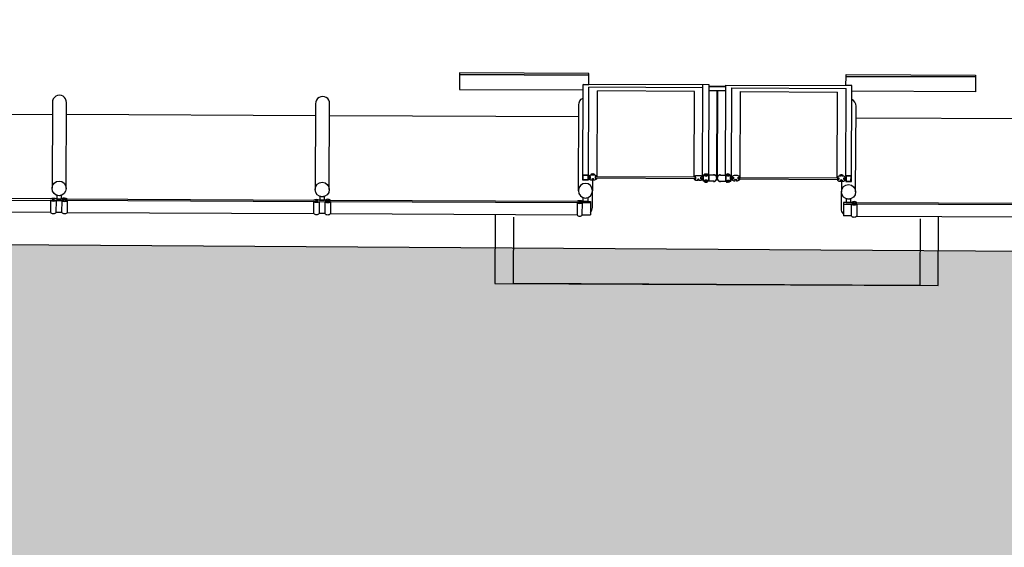
# Model space of a CAD drawing. Units: metres. Extents: x 674703 to 680851, y 7176859 to 7185827.
# Drawn here: x 675098 to 675103, y 7185704 to 7185707 of the extents above; entities that cross this region are included whole.
import ezdxf

# ---------------------------------------------------------------- set-up
doc = ezdxf.new("R2010")
doc.units = ezdxf.units.M
doc.layers.add('Pavimentos', color=3, linetype='Continuous', lineweight=0)
doc.layers.add('PG-MFIO', color=5, linetype='Continuous')

# ---------------------------------------------------------------- blocks, each defined once
blk = doc.blocks.new('est45')
for p, q in [((-5.0022, 0.594), (-5.0019, 1.083)), ((-4.3194, 1.0826), (-5.0019, 1.083)), ((-4.9707, 0.583), (-4.9705, 1.068)), ((-4.3528, 1.0676), (-4.9705, 1.068)), ((-4.3531, 0.5826), (-4.3528, 1.0676)), ((-4.3528, 1.0676), (-4.3528, 1.0826)), ((-4.3197, 0.5936), (-4.3194, 1.0826)), ((-4.3195, 1.0766), (-4.2295, 1.0765)), ((-4.3195, 1.0736), (-4.2295, 1.0735)), ((-4.2297, 0.5936), (-4.2294, 1.0825)), ((-4.2294, 1.0825), (-3.5472, 1.0821)), ((-4.1964, 0.5825), (-4.1961, 1.0675)), ((-4.1961, 1.0675), (-3.5772, 1.0671)), ((-3.5775, 0.5932), (-3.5772, 1.0671)), ((-3.5475, 0.5931), (-3.5472, 1.0821)), ((-4.9247, 0.583), (-4.9245, 1.0479)), ((-4.3988, 1.0476), (-4.9245, 1.0479)), ((-4.3991, 0.5827), (-4.3988, 1.0476)), ((-4.3195, 1.0536), (-4.2295, 1.0535)), ((-4.2762, 0.5858), (-4.276, 1.0536)), ((-4.2732, 0.5858), (-4.273, 1.0536)), ((-4.1504, 0.5825), (-4.1501, 1.0475)), ((-4.1501, 1.0475), (-3.6247, 1.0472)), ((-3.625, 0.5822), (-3.6247, 1.0472)), ((-9.224, 0.9098), (-7.875, 0.909)), ((-6.45, 0.9082), (-7.799, 0.909)), ((-5.025, 0.9073), (-6.374, 0.9081)), ((-2.175, 0.9056), (-3.524, 0.9064)), ((-4.9527, 0.5954), (-4.9517, 0.5984)), ((-4.9427, 0.5954), (-4.9527, 0.5954)), ((-4.9427, 0.5954), (-4.9437, 0.5984)), ((-4.2937, 0.5966), (-4.3497, 0.5951)), ((-4.3497, 0.5936), (-4.3497, 0.5951)), ((-4.2936, 0.5951), (-4.3497, 0.5936)), ((-4.3398, 0.5974), (-4.3388, 0.6004)), ((-4.3298, 0.5976), (-4.3398, 0.5974)), ((-4.3332, 0.5975), (-4.3364, 0.5975)), ((-4.3341, 0.5958), (-4.3354, 0.5962)), ((-4.3341, 0.5954), (-4.3354, 0.5957)), ((-4.3341, 0.595), (-4.3354, 0.5953)), ((-4.3341, 0.5945), (-4.3354, 0.5949)), ((-4.3341, 0.5941), (-4.3354, 0.5945)), ((-4.3341, 0.5937), (-4.3354, 0.594)), ((-4.3341, 0.5933), (-4.3354, 0.5936)), ((-4.3341, 0.5928), (-4.3354, 0.5932)), ((-4.3341, 0.5924), (-4.3354, 0.5927)), ((-4.3341, 0.592), (-4.3354, 0.5923)), ((-4.3341, 0.5915), (-4.3354, 0.5919)), ((-4.3341, 0.5911), (-4.3354, 0.5915)), ((-4.3341, 0.5907), (-4.3354, 0.591)), ((-4.3341, 0.5903), (-4.3354, 0.5906)), ((-4.3341, 0.5898), (-4.3354, 0.5902)), ((-4.3341, 0.5894), (-4.3354, 0.5897)), ((-4.3341, 0.589), (-4.3354, 0.5893)), ((-4.3341, 0.5885), (-4.3354, 0.5889)), ((-4.3342, 0.5881), (-4.3354, 0.5885)), ((-4.3353, 0.5975), (-4.3353, 0.5962)), ((-4.3342, 0.596), (-4.3353, 0.5962)), ((-4.3353, 0.596), (-4.3353, 0.5958)), ((-4.3342, 0.5958), (-4.3353, 0.596)), ((-4.3342, 0.5955), (-4.3353, 0.5958)), ((-4.3353, 0.5956), (-4.3353, 0.5954)), ((-4.3342, 0.5953), (-4.3353, 0.5956)), ((-4.3342, 0.5951), (-4.3353, 0.5954)), ((-4.3353, 0.5952), (-4.3353, 0.595)), ((-4.3342, 0.5949), (-4.3353, 0.5952)), ((-4.3342, 0.5947), (-4.3353, 0.595)), ((-4.3342, 0.5945), (-4.3353, 0.5947)), ((-4.3353, 0.5947), (-4.3353, 0.5945)), ((-4.3342, 0.5943), (-4.3353, 0.5945)), ((-4.3342, 0.594), (-4.3353, 0.5943)), ((-4.3353, 0.5943), (-4.3353, 0.5941)), ((-4.3342, 0.5938), (-4.3353, 0.5941)), ((-4.3342, 0.5936), (-4.3353, 0.5939)), ((-4.3353, 0.5939), (-4.3353, 0.5937)), ((-4.3342, 0.5934), (-4.3353, 0.5937)), ((-4.3342, 0.5932), (-4.3353, 0.5935)), ((-4.3353, 0.5935), (-4.3353, 0.5932)), ((-4.3342, 0.593), (-4.3353, 0.5932)), ((-4.3342, 0.5928), (-4.3353, 0.593)), ((-4.3353, 0.593), (-4.3353, 0.5928)), ((-4.3342, 0.5925), (-4.3353, 0.5928)), ((-4.3342, 0.5923), (-4.3353, 0.5926)), ((-4.3353, 0.5926), (-4.3353, 0.5924)), ((-4.3342, 0.5921), (-4.3353, 0.5924)), ((-4.3342, 0.5919), (-4.3353, 0.5922)), ((-4.3353, 0.5922), (-4.3353, 0.592)), ((-4.3342, 0.5917), (-4.3353, 0.592)), ((-4.3342, 0.5915), (-4.3353, 0.5917)), ((-4.3353, 0.5917), (-4.3353, 0.5915)), ((-4.3342, 0.5913), (-4.3353, 0.5915)), ((-4.3342, 0.591), (-4.3353, 0.5913)), ((-4.3353, 0.5913), (-4.3353, 0.5911)), ((-4.3342, 0.5908), (-4.3353, 0.5911)), ((-4.3342, 0.5906), (-4.3353, 0.5909)), ((-4.3353, 0.5909), (-4.3353, 0.5907)), ((-4.3342, 0.5904), (-4.3353, 0.5907)), ((-4.3342, 0.5902), (-4.3353, 0.5905)), ((-4.3353, 0.5905), (-4.3353, 0.5902)), ((-4.3342, 0.59), (-4.3353, 0.5902)), ((-4.3342, 0.5898), (-4.3353, 0.59)), ((-4.3353, 0.59), (-4.3353, 0.5898)), ((-4.3342, 0.5895), (-4.3353, 0.5898)), ((-4.3342, 0.5893), (-4.3353, 0.5896)), ((-4.3353, 0.5896), (-4.3353, 0.5894)), ((-4.3342, 0.5891), (-4.3353, 0.5894)), ((-4.3342, 0.5889), (-4.3353, 0.5892)), ((-4.3353, 0.5892), (-4.3353, 0.589)), ((-4.3342, 0.5887), (-4.3353, 0.589)), ((-4.3342, 0.5885), (-4.3353, 0.5887)), ((-4.3353, 0.5887), (-4.3353, 0.5885)), ((-4.3343, 0.5883), (-4.3353, 0.5885)), ((-4.3343, 0.5881), (-4.3353, 0.5883)), ((-4.3343, 0.5878), (-4.3353, 0.588)), ((-4.3351, 0.5881), (-4.3352, 0.5883)), ((-4.3344, 0.5879), (-4.3351, 0.5881)), ((-4.3344, 0.5877), (-4.3351, 0.5879)), ((-4.3348, 0.5871), (-4.335, 0.5879)), ((-4.3349, 0.5985), (-4.3349, 0.5982)), ((-4.3346, 0.5982), (-4.3349, 0.5982)), ((-4.3345, 0.5877), (-4.3348, 0.5871)), ((-4.3346, 0.5985), (-4.3346, 0.5982)), ((-4.3344, 0.5881), (-4.3344, 0.5879)), ((-4.3342, 0.5885), (-4.3343, 0.5883)), ((-4.3342, 0.5975), (-4.3342, 0.596)), ((-4.3342, 0.5958), (-4.3342, 0.5955)), ((-4.3342, 0.5953), (-4.3342, 0.5951)), ((-4.3342, 0.5949), (-4.3342, 0.5947)), ((-4.3342, 0.5945), (-4.3342, 0.5943)), ((-4.3342, 0.594), (-4.3342, 0.5938)), ((-4.3342, 0.5936), (-4.3342, 0.5934)), ((-4.3342, 0.5932), (-4.3342, 0.593)), ((-4.3342, 0.5928), (-4.3342, 0.5925)), ((-4.3342, 0.5923), (-4.3342, 0.5921)), ((-4.3342, 0.5919), (-4.3342, 0.5917)), ((-4.3342, 0.5915), (-4.3342, 0.5913)), ((-4.3342, 0.591), (-4.3342, 0.5908)), ((-4.3342, 0.5906), (-4.3342, 0.5904)), ((-4.3342, 0.5902), (-4.3342, 0.59)), ((-4.3342, 0.5898), (-4.3342, 0.5895)), ((-4.3342, 0.5893), (-4.3342, 0.5891)), ((-4.3342, 0.5889), (-4.3342, 0.5887)), ((-4.3298, 0.5976), (-4.3308, 0.6006)), ((-4.2559, 0.5951), (-4.1997, 0.5935)), ((-4.2558, 0.5966), (-4.1997, 0.595)), ((-4.2197, 0.5975), (-4.2186, 0.6005)), ((-4.2197, 0.5975), (-4.2097, 0.5973)), ((-4.2163, 0.5974), (-4.2131, 0.5974)), ((-4.2154, 0.5958), (-4.2141, 0.5961)), ((-4.2154, 0.5953), (-4.2141, 0.5957)), ((-4.2154, 0.5949), (-4.2141, 0.5952)), ((-4.2154, 0.5945), (-4.2141, 0.5948)), ((-4.2154, 0.594), (-4.2141, 0.5944)), ((-4.2154, 0.5936), (-4.2141, 0.594)), ((-4.2154, 0.5932), (-4.2141, 0.5935)), ((-4.2154, 0.5928), (-4.2141, 0.5931)), ((-4.2154, 0.5923), (-4.2141, 0.5927)), ((-4.2154, 0.5919), (-4.2141, 0.5922)), ((-4.2154, 0.5915), (-4.2141, 0.5918)), ((-4.2154, 0.591), (-4.2141, 0.5914)), ((-4.2154, 0.5906), (-4.2141, 0.591)), ((-4.2154, 0.5902), (-4.2141, 0.5905)), ((-4.2154, 0.5898), (-4.2141, 0.5901)), ((-4.2154, 0.5893), (-4.2141, 0.5897)), ((-4.2154, 0.5889), (-4.2141, 0.5892)), ((-4.2154, 0.5885), (-4.2141, 0.5888)), ((-4.2153, 0.5881), (-4.2141, 0.5884)), ((-4.2152, 0.5974), (-4.2152, 0.5959)), ((-4.2152, 0.5959), (-4.2142, 0.5962)), ((-4.2152, 0.5957), (-4.2142, 0.596)), ((-4.2152, 0.5957), (-4.2152, 0.5955)), ((-4.2152, 0.5955), (-4.2142, 0.5957)), ((-4.2152, 0.5953), (-4.2142, 0.5955)), ((-4.2152, 0.595), (-4.2142, 0.5953)), ((-4.2152, 0.5953), (-4.2152, 0.595)), ((-4.2152, 0.5948), (-4.2142, 0.5951)), ((-4.2152, 0.5946), (-4.2142, 0.5949)), ((-4.2152, 0.5948), (-4.2152, 0.5946)), ((-4.2152, 0.5944), (-4.2142, 0.5947)), ((-4.2152, 0.5942), (-4.2142, 0.5945)), ((-4.2152, 0.5944), (-4.2152, 0.5942)), ((-4.2152, 0.594), (-4.2142, 0.5942)), ((-4.2152, 0.5938), (-4.2142, 0.594)), ((-4.2152, 0.594), (-4.2152, 0.5938)), ((-4.2152, 0.5935), (-4.2142, 0.5938)), ((-4.2152, 0.5933), (-4.2142, 0.5936)), ((-4.2152, 0.5935), (-4.2152, 0.5933)), ((-4.2152, 0.5931), (-4.2142, 0.5934)), ((-4.2152, 0.5929), (-4.2142, 0.5932)), ((-4.2152, 0.5931), (-4.2152, 0.5929)), ((-4.2152, 0.5927), (-4.2142, 0.593)), ((-4.2152, 0.5925), (-4.2142, 0.5927)), ((-4.2152, 0.5927), (-4.2152, 0.5925)), ((-4.2152, 0.5923), (-4.2142, 0.5925)), ((-4.2152, 0.592), (-4.2142, 0.5923)), ((-4.2152, 0.5923), (-4.2152, 0.592)), ((-4.2152, 0.5918), (-4.2142, 0.5921)), ((-4.2152, 0.5916), (-4.2142, 0.5919)), ((-4.2152, 0.5918), (-4.2152, 0.5916)), ((-4.2152, 0.5914), (-4.2142, 0.5917)), ((-4.2152, 0.5912), (-4.2142, 0.5915)), ((-4.2152, 0.5914), (-4.2152, 0.5912)), ((-4.2152, 0.591), (-4.2142, 0.5912)), ((-4.2152, 0.5908), (-4.2142, 0.591)), ((-4.2152, 0.591), (-4.2152, 0.5908)), ((-4.2152, 0.5905), (-4.2142, 0.5908)), ((-4.2152, 0.5903), (-4.2142, 0.5906)), ((-4.2152, 0.5905), (-4.2152, 0.5903)), ((-4.2152, 0.5901), (-4.2142, 0.5904)), ((-4.2152, 0.5899), (-4.2142, 0.5902)), ((-4.2152, 0.5901), (-4.2152, 0.5899)), ((-4.2152, 0.5897), (-4.2142, 0.59)), ((-4.2152, 0.5895), (-4.2142, 0.5897)), ((-4.2152, 0.5897), (-4.2152, 0.5895)), ((-4.2152, 0.5893), (-4.2142, 0.5895)), ((-4.2152, 0.589), (-4.2142, 0.5893)), ((-4.2152, 0.5893), (-4.2152, 0.589)), ((-4.2152, 0.5888), (-4.2142, 0.5891)), ((-4.2152, 0.5886), (-4.2142, 0.5889)), ((-4.2152, 0.5888), (-4.2152, 0.5886)), ((-4.2152, 0.5884), (-4.2142, 0.5887)), ((-4.2152, 0.5882), (-4.2142, 0.5885)), ((-4.2152, 0.5884), (-4.2152, 0.5882)), ((-4.2152, 0.588), (-4.2142, 0.5882)), ((-4.2152, 0.5877), (-4.2142, 0.588)), ((-4.2151, 0.588), (-4.215, 0.5878)), ((-4.215, 0.5878), (-4.2144, 0.588)), ((-4.215, 0.5876), (-4.2144, 0.5878)), ((-4.215, 0.5877), (-4.2147, 0.587)), ((-4.2149, 0.5984), (-4.2149, 0.5981)), ((-4.2149, 0.5981), (-4.2145, 0.5981)), ((-4.2147, 0.587), (-4.2144, 0.5878)), ((-4.2145, 0.5984), (-4.2145, 0.5981)), ((-4.2144, 0.588), (-4.2143, 0.5882)), ((-4.2142, 0.5974), (-4.2142, 0.5962)), ((-4.2142, 0.596), (-4.2142, 0.5957)), ((-4.2142, 0.5955), (-4.2142, 0.5953)), ((-4.2142, 0.5951), (-4.2142, 0.5949)), ((-4.2142, 0.5947), (-4.2142, 0.5945)), ((-4.2142, 0.5942), (-4.2142, 0.594)), ((-4.2142, 0.5938), (-4.2142, 0.5936)), ((-4.2142, 0.5934), (-4.2142, 0.5932)), ((-4.2142, 0.593), (-4.2142, 0.5927)), ((-4.2142, 0.5925), (-4.2142, 0.5923)), ((-4.2142, 0.5921), (-4.2142, 0.5919)), ((-4.2142, 0.5917), (-4.2142, 0.5915)), ((-4.2142, 0.5912), (-4.2142, 0.591)), ((-4.2142, 0.5908), (-4.2142, 0.5906)), ((-4.2142, 0.5904), (-4.2142, 0.5902)), ((-4.2142, 0.59), (-4.2142, 0.5897)), ((-4.2142, 0.5895), (-4.2142, 0.5893)), ((-4.2142, 0.5891), (-4.2142, 0.5889)), ((-4.2142, 0.5887), (-4.2142, 0.5885)), ((-4.2097, 0.5973), (-4.2107, 0.6003)), ((-4.1997, 0.5935), (-4.1997, 0.595)), ((-3.607, 0.5946), (-3.606, 0.5976)), ((-3.607, 0.5946), (-3.597, 0.5946)), ((-3.597, 0.5946), (-3.598, 0.5976)), ((-4.9618, 0.575), (-4.9723, 0.575)), ((-4.9617, 0.583), (-4.9722, 0.583)), ((-4.9618, 0.575), (-4.9617, 0.583)), ((-4.9338, 0.575), (-4.9337, 0.583)), ((-4.3901, 0.5747), (-4.9338, 0.575)), ((-4.3901, 0.5827), (-4.9337, 0.583)), ((-4.3901, 0.5747), (-4.3901, 0.5827)), ((-4.3497, 0.5826), (-4.3621, 0.5826)), ((-4.3621, 0.5746), (-4.3621, 0.5826)), ((-4.3498, 0.5746), (-4.3621, 0.5746)), ((-4.3498, 0.5636), (-4.3498, 0.5621)), ((-4.2928, 0.5621), (-4.3498, 0.5636)), ((-4.2928, 0.5606), (-4.3498, 0.5621)), ((-4.3398, 0.5599), (-4.3389, 0.5569)), ((-4.3298, 0.5597), (-4.3398, 0.5599)), ((-4.3332, 0.5598), (-4.3364, 0.5598)), ((-4.3342, 0.5691), (-4.3354, 0.5688)), ((-4.3341, 0.5687), (-4.3354, 0.5684)), ((-4.3341, 0.5683), (-4.3354, 0.5679)), ((-4.3341, 0.5678), (-4.3354, 0.5675)), ((-4.3341, 0.5674), (-4.3354, 0.5671)), ((-4.3341, 0.567), (-4.3354, 0.5666)), ((-4.3341, 0.5666), (-4.3354, 0.5662)), ((-4.3341, 0.5661), (-4.3354, 0.5658)), ((-4.3341, 0.5657), (-4.3354, 0.5654)), ((-4.3341, 0.5653), (-4.3354, 0.5649)), ((-4.3341, 0.5648), (-4.3354, 0.5645)), ((-4.3341, 0.5644), (-4.3354, 0.5641)), ((-4.3341, 0.564), (-4.3354, 0.5636)), ((-4.3341, 0.5636), (-4.3354, 0.5632)), ((-4.3341, 0.5631), (-4.3354, 0.5628)), ((-4.3341, 0.5627), (-4.3354, 0.5624)), ((-4.3341, 0.5623), (-4.3354, 0.5619)), ((-4.3341, 0.5618), (-4.3354, 0.5615)), ((-4.3341, 0.5614), (-4.3354, 0.5611)), ((-4.3343, 0.5695), (-4.3353, 0.5692)), ((-4.3343, 0.5692), (-4.3353, 0.5689)), ((-4.3343, 0.569), (-4.3353, 0.5687)), ((-4.3343, 0.5688), (-4.3353, 0.5685)), ((-4.3353, 0.5685), (-4.3353, 0.5687)), ((-4.3343, 0.5686), (-4.3353, 0.5683)), ((-4.3353, 0.5681), (-4.3353, 0.5683)), ((-4.3343, 0.5683), (-4.3353, 0.5681)), ((-4.3343, 0.5681), (-4.3353, 0.5679)), ((-4.3353, 0.5676), (-4.3353, 0.5679)), ((-4.3343, 0.5679), (-4.3353, 0.5676)), ((-4.3343, 0.5677), (-4.3353, 0.5674)), ((-4.3343, 0.5675), (-4.3353, 0.5672)), ((-4.3353, 0.5672), (-4.3353, 0.5674)), ((-4.3343, 0.5673), (-4.3353, 0.567)), ((-4.3343, 0.5671), (-4.3353, 0.5668)), ((-4.3353, 0.5668), (-4.3353, 0.567)), ((-4.3343, 0.5668), (-4.3353, 0.5666)), ((-4.3353, 0.5664), (-4.3353, 0.5666)), ((-4.3343, 0.5666), (-4.3353, 0.5664)), ((-4.3343, 0.5664), (-4.3353, 0.5661)), ((-4.3343, 0.5662), (-4.3353, 0.5659)), ((-4.3353, 0.5659), (-4.3353, 0.5661)), ((-4.3343, 0.566), (-4.3353, 0.5657)), ((-4.3343, 0.5658), (-4.3353, 0.5655)), ((-4.3353, 0.5655), (-4.3353, 0.5657)), ((-4.3343, 0.5656), (-4.3353, 0.5653)), ((-4.3353, 0.5651), (-4.3353, 0.5653)), ((-4.3343, 0.5653), (-4.3353, 0.5651)), ((-4.3343, 0.5651), (-4.3353, 0.5649)), ((-4.3353, 0.5646), (-4.3353, 0.5649)), ((-4.3343, 0.5649), (-4.3353, 0.5646)), ((-4.3343, 0.5647), (-4.3353, 0.5644)), ((-4.3343, 0.5645), (-4.3353, 0.5642)), ((-4.3353, 0.5642), (-4.3353, 0.5644)), ((-4.3343, 0.5643), (-4.3353, 0.564)), ((-4.3343, 0.5641), (-4.3353, 0.5638)), ((-4.3353, 0.5638), (-4.3353, 0.564)), ((-4.3343, 0.5638), (-4.3353, 0.5636)), ((-4.3353, 0.5634), (-4.3353, 0.5636)), ((-4.3343, 0.5636), (-4.3353, 0.5634)), ((-4.3343, 0.5634), (-4.3353, 0.5631)), ((-4.3343, 0.5632), (-4.3353, 0.5629)), ((-4.3353, 0.5629), (-4.3353, 0.5631)), ((-4.3343, 0.563), (-4.3353, 0.5627)), ((-4.3343, 0.5628), (-4.3353, 0.5625)), ((-4.3353, 0.5625), (-4.3353, 0.5627)), ((-4.3343, 0.5626), (-4.3353, 0.5623)), ((-4.3343, 0.5623), (-4.3353, 0.5621)), ((-4.3353, 0.5621), (-4.3353, 0.5623)), ((-4.3343, 0.5621), (-4.3353, 0.5619)), ((-4.3343, 0.5619), (-4.3353, 0.5616)), ((-4.3353, 0.5616), (-4.3353, 0.5619)), ((-4.3343, 0.5617), (-4.3353, 0.5614)), ((-4.3343, 0.5615), (-4.3353, 0.5612)), ((-4.3353, 0.5612), (-4.3353, 0.5614)), ((-4.3343, 0.5613), (-4.3353, 0.561)), ((-4.3353, 0.5598), (-4.3353, 0.561)), ((-4.3351, 0.5691), (-4.3352, 0.569)), ((-4.3348, 0.5702), (-4.3351, 0.5694)), ((-4.3345, 0.5695), (-4.3351, 0.5694)), ((-4.3345, 0.5693), (-4.3351, 0.5691)), ((-4.335, 0.5588), (-4.335, 0.5591)), ((-4.3346, 0.5591), (-4.335, 0.5591)), ((-4.3345, 0.5695), (-4.3348, 0.5702)), ((-4.3346, 0.5588), (-4.3346, 0.5591)), ((-4.3344, 0.5692), (-4.3345, 0.5693)), ((-4.3343, 0.5688), (-4.3343, 0.569)), ((-4.3343, 0.5683), (-4.3343, 0.5686)), ((-4.3343, 0.5679), (-4.3343, 0.5681)), ((-4.3343, 0.5675), (-4.3343, 0.5677)), ((-4.3343, 0.5671), (-4.3343, 0.5673)), ((-4.3343, 0.5666), (-4.3343, 0.5668)), ((-4.3343, 0.5662), (-4.3343, 0.5664)), ((-4.3343, 0.5658), (-4.3343, 0.566)), ((-4.3343, 0.5653), (-4.3343, 0.5656)), ((-4.3343, 0.5649), (-4.3343, 0.5651)), ((-4.3343, 0.5645), (-4.3343, 0.5647)), ((-4.3343, 0.5641), (-4.3343, 0.5643)), ((-4.3343, 0.5636), (-4.3343, 0.5638)), ((-4.3343, 0.5632), (-4.3343, 0.5634)), ((-4.3343, 0.5628), (-4.3343, 0.563)), ((-4.3343, 0.5623), (-4.3343, 0.5626)), ((-4.3343, 0.5619), (-4.3343, 0.5621)), ((-4.3343, 0.5615), (-4.3343, 0.5617)), ((-4.3343, 0.5598), (-4.3343, 0.5613)), ((-4.3298, 0.5597), (-4.3309, 0.5567)), ((-4.2568, 0.5621), (-4.1998, 0.5635)), ((-4.2567, 0.5606), (-4.1998, 0.562)), ((-4.2197, 0.5596), (-4.2097, 0.5598)), ((-4.2197, 0.5596), (-4.2187, 0.5566)), ((-4.2163, 0.5597), (-4.2131, 0.5597)), ((-4.2154, 0.5686), (-4.2141, 0.5683)), ((-4.2154, 0.5682), (-4.2141, 0.5679)), ((-4.2154, 0.5678), (-4.2141, 0.5674)), ((-4.2154, 0.5673), (-4.2141, 0.567)), ((-4.2154, 0.5669), (-4.2141, 0.5666)), ((-4.2154, 0.5665), (-4.2141, 0.5661)), ((-4.2154, 0.5661), (-4.2141, 0.5657)), ((-4.2154, 0.5656), (-4.2141, 0.5653)), ((-4.2154, 0.5652), (-4.2141, 0.5649)), ((-4.2154, 0.5648), (-4.2141, 0.5644)), ((-4.2154, 0.5643), (-4.2141, 0.564)), ((-4.2154, 0.5639), (-4.2141, 0.5636)), ((-4.2154, 0.5635), (-4.2141, 0.5631)), ((-4.2154, 0.5631), (-4.2141, 0.5627)), ((-4.2154, 0.5626), (-4.2141, 0.5623)), ((-4.2154, 0.5622), (-4.2141, 0.5619)), ((-4.2154, 0.5618), (-4.2141, 0.5614)), ((-4.2154, 0.5613), (-4.2141, 0.561)), ((-4.2153, 0.569), (-4.2141, 0.5687)), ((-4.2153, 0.5687), (-4.2152, 0.5689)), ((-4.2153, 0.5687), (-4.2142, 0.5684)), ((-4.2153, 0.5685), (-4.2142, 0.5682)), ((-4.2153, 0.5683), (-4.2153, 0.5685)), ((-4.2153, 0.5683), (-4.2142, 0.568)), ((-4.2153, 0.5681), (-4.2142, 0.5678)), ((-4.2153, 0.5678), (-4.2153, 0.5681)), ((-4.2153, 0.5678), (-4.2142, 0.5676)), ((-4.2153, 0.5676), (-4.2142, 0.5674)), ((-4.2153, 0.5674), (-4.2153, 0.5676)), ((-4.2153, 0.5674), (-4.2142, 0.5671)), ((-4.2153, 0.5672), (-4.2142, 0.5669)), ((-4.2153, 0.567), (-4.2153, 0.5672)), ((-4.2153, 0.567), (-4.2142, 0.5667)), ((-4.2153, 0.5668), (-4.2142, 0.5665)), ((-4.2153, 0.5666), (-4.2153, 0.5668)), ((-4.2153, 0.5666), (-4.2142, 0.5663)), ((-4.2153, 0.5663), (-4.2142, 0.5661)), ((-4.2153, 0.5661), (-4.2153, 0.5663)), ((-4.2153, 0.5661), (-4.2142, 0.5659)), ((-4.2153, 0.5659), (-4.2142, 0.5656)), ((-4.2153, 0.5657), (-4.2153, 0.5659)), ((-4.2153, 0.5657), (-4.2142, 0.5654)), ((-4.2153, 0.5655), (-4.2142, 0.5652)), ((-4.2153, 0.5653), (-4.2153, 0.5655)), ((-4.2153, 0.5653), (-4.2142, 0.565)), ((-4.2153, 0.5651), (-4.2142, 0.5648)), ((-4.2153, 0.5648), (-4.2153, 0.5651)), ((-4.2153, 0.5648), (-4.2142, 0.5646)), ((-4.2153, 0.5646), (-4.2142, 0.5644)), ((-4.2153, 0.5644), (-4.2153, 0.5646)), ((-4.2153, 0.5644), (-4.2142, 0.5641)), ((-4.2153, 0.5642), (-4.2142, 0.5639)), ((-4.2153, 0.564), (-4.2153, 0.5642)), ((-4.2153, 0.564), (-4.2142, 0.5637)), ((-4.2153, 0.5638), (-4.2142, 0.5635)), ((-4.2153, 0.5636), (-4.2153, 0.5638)), ((-4.2153, 0.5636), (-4.2142, 0.5633)), ((-4.2153, 0.5633), (-4.2142, 0.5631)), ((-4.2153, 0.5631), (-4.2153, 0.5633)), ((-4.2153, 0.5631), (-4.2142, 0.5629)), ((-4.2153, 0.5629), (-4.2142, 0.5626)), ((-4.2153, 0.5627), (-4.2153, 0.5629)), ((-4.2153, 0.5627), (-4.2142, 0.5624)), ((-4.2153, 0.5625), (-4.2142, 0.5622)), ((-4.2153, 0.5623), (-4.2153, 0.5625)), ((-4.2153, 0.5623), (-4.2142, 0.562)), ((-4.2153, 0.5621), (-4.2142, 0.5618)), ((-4.2153, 0.5618), (-4.2153, 0.5621)), ((-4.2153, 0.5618), (-4.2142, 0.5616)), ((-4.2153, 0.5616), (-4.2142, 0.5614)), ((-4.2153, 0.5614), (-4.2153, 0.5616)), ((-4.2153, 0.5614), (-4.2142, 0.5611)), ((-4.2153, 0.5612), (-4.2142, 0.5609)), ((-4.2153, 0.5597), (-4.2153, 0.5612)), ((-4.2152, 0.5694), (-4.2142, 0.5691)), ((-4.2152, 0.5691), (-4.2142, 0.5689)), ((-4.2152, 0.5689), (-4.2142, 0.5686)), ((-4.2151, 0.5695), (-4.2144, 0.5693)), ((-4.2151, 0.5693), (-4.2144, 0.5691)), ((-4.2151, 0.5691), (-4.2151, 0.5693)), ((-4.215, 0.5694), (-4.2148, 0.5701)), ((-4.2149, 0.5587), (-4.2149, 0.559)), ((-4.2149, 0.559), (-4.2146, 0.559)), ((-4.2148, 0.5701), (-4.2145, 0.5693)), ((-4.2146, 0.5587), (-4.2146, 0.559)), ((-4.2144, 0.5691), (-4.2143, 0.5689)), ((-4.2142, 0.5684), (-4.2142, 0.5686)), ((-4.2142, 0.568), (-4.2142, 0.5682)), ((-4.2142, 0.5676), (-4.2142, 0.5678)), ((-4.2142, 0.5671), (-4.2142, 0.5674)), ((-4.2142, 0.5667), (-4.2142, 0.5669)), ((-4.2142, 0.5663), (-4.2142, 0.5665)), ((-4.2142, 0.5659), (-4.2142, 0.5661)), ((-4.2142, 0.5654), (-4.2142, 0.5656)), ((-4.2142, 0.565), (-4.2142, 0.5652)), ((-4.2142, 0.5646), (-4.2142, 0.5648)), ((-4.2142, 0.5641), (-4.2142, 0.5644)), ((-4.2142, 0.5637), (-4.2142, 0.5639)), ((-4.2142, 0.5633), (-4.2142, 0.5635)), ((-4.2142, 0.5629), (-4.2142, 0.5631)), ((-4.2142, 0.5624), (-4.2142, 0.5626)), ((-4.2142, 0.562), (-4.2142, 0.5622)), ((-4.2142, 0.5616), (-4.2142, 0.5618)), ((-4.2142, 0.5611), (-4.2142, 0.5614)), ((-4.2142, 0.5597), (-4.2142, 0.5609)), ((-4.2097, 0.5598), (-4.2107, 0.5568)), ((-4.1998, 0.5745), (-4.1874, 0.5745)), ((-4.1998, 0.5635), (-4.1998, 0.562)), ((-4.1997, 0.5825), (-4.1874, 0.5825)), ((-4.1874, 0.5745), (-4.1874, 0.5825)), ((-4.1594, 0.5745), (-4.1594, 0.5825)), ((-4.1594, 0.5825), (-3.616, 0.5822)), ((-4.1594, 0.5745), (-3.616, 0.5742)), ((-3.616, 0.5742), (-3.616, 0.5822)), ((-3.588, 0.5742), (-3.588, 0.5822)), ((-3.588, 0.5822), (-3.5775, 0.5822)), ((-3.588, 0.5742), (-3.5775, 0.5742)), ((-5.0211, 0.4419), (-5.0211, 0.4502)), ((-4.9597, 0.4419), (-4.9598, 0.3773)), ((-3.5897, 0.4411), (-3.5898, 0.3765)), ((-3.5284, 0.441), (-3.5284, 0.4493)), ((-7.8818, 0.379), (-9.2175, 0.3798)), ((-7.8211, 0.379), (-7.8535, 0.379)), ((-7.7927, 0.379), (-6.4571, 0.3782)), ((-6.3961, 0.3781), (-6.4285, 0.3782)), ((-6.3677, 0.3781), (-5.0321, 0.3773)), ((-5.0035, 0.3773), (-4.9598, 0.3773)), ((-3.5461, 0.3764), (-3.5898, 0.3765)), ((-3.5177, 0.3764), (-2.1821, 0.3756))]:
    blk.add_line(p, q)
for points in [[(-5.672, 1.0534), (-5.002, 1.053), (-5.0019, 1.083), (-4.9704, 1.083), (-4.9704, 1.133), (-5.6719, 1.1334)], [(-5.6719, 1.1334), (-4.9704, 1.133), (-4.9704, 1.143), (-5.6719, 1.1434)], [(-2.8772, 1.1317), (-3.5787, 1.1321), (-3.5787, 1.1421), (-2.8772, 1.1417)], [(-2.8772, 1.0517), (-3.5472, 1.0521), (-3.5472, 1.0821), (-3.5787, 1.0821), (-3.5787, 1.1321), (-2.8772, 1.1317)], [(-5.0023, 0.564), (-5.0022, 0.594), (-4.9722, 0.594), (-4.9723, 0.564)], [(-5.0003, 0.566), (-5.0002, 0.592), (-4.9742, 0.592), (-4.9743, 0.566)], [(-4.9452, 0.5991), (-4.9442, 0.5961), (-4.9512, 0.5961), (-4.9502, 0.5991)], [(-4.3498, 0.5636), (-4.3497, 0.5936), (-4.3197, 0.5936), (-4.3198, 0.5636)], [(-4.3478, 0.5656), (-4.3477, 0.5916), (-4.3217, 0.5916), (-4.3218, 0.5656)], [(-4.3323, 0.6012), (-4.3315, 0.5989), (-4.3381, 0.5987), (-4.3373, 0.6011)], [(-4.1998, 0.5635), (-4.1997, 0.5935), (-4.2297, 0.5936), (-4.2298, 0.5636)], [(-4.2018, 0.5655), (-4.2017, 0.5915), (-4.2277, 0.5916), (-4.2278, 0.5656)], [(-4.2171, 0.6011), (-4.218, 0.5988), (-4.2114, 0.5987), (-4.2121, 0.601)], [(-3.6045, 0.5982), (-3.6055, 0.5952), (-3.5985, 0.5952), (-3.5995, 0.5982)], [(-3.5475, 0.5631), (-3.5475, 0.5931), (-3.5775, 0.5932), (-3.5775, 0.5632)], [(-3.5495, 0.5651), (-3.5495, 0.5911), (-3.5755, 0.5912), (-3.5755, 0.5652)], [(-4.3324, 0.556), (-4.3316, 0.5583), (-4.3381, 0.5585), (-4.3374, 0.5562)], [(-4.2172, 0.556), (-4.218, 0.5583), (-4.2114, 0.5584), (-4.2122, 0.5561)], [(-7.8097, 0.4516), (-7.8647, 0.4517), (-7.8647, 0.4437), (-7.8097, 0.4436)], [(-6.3847, 0.4508), (-6.4397, 0.4508), (-6.4397, 0.4428), (-6.3847, 0.4428)], [(-5.0147, 0.4499), (-4.9597, 0.4499), (-4.9597, 0.4419), (-5.0147, 0.4419)], [(-3.5347, 0.4491), (-3.5897, 0.4491), (-3.5897, 0.4411), (-3.5347, 0.4411)]]:
    blk.add_lwpolyline(points, close=True)
for points in [[(-7.7992, 0.5094), (-7.7989, 0.9735, 1.048553), (-7.8749, 0.9735), (-7.8752, 0.5095)], [(-6.3742, 0.5086), (-6.3739, 0.9726, 1.048553), (-6.4499, 0.9727), (-6.4502, 0.5086)], [(-5.0252, 0.5077), (-5.0249, 0.9718, -0.312085), (-5.002, 1.0085, -0.312085)], [(-3.5242, 0.5068), (-3.5239, 0.9709, 0.312085), (-3.5468, 1.0076, 0.312085)], [(-4.9598, 0.389, 0.205377), (-4.9492, 0.4171), (-4.9492, 0.5077)], [(-3.5898, 0.3882, -0.205377), (-3.6002, 0.4163), (-3.6002, 0.5069)], [(-7.8534, 0.4432), (-7.8535, 0.379, -0.534943), (-7.8821, 0.379), (-7.882, 0.4432)], [(-7.7924, 0.4431), (-7.7925, 0.379, -0.534943), (-7.8211, 0.379), (-7.821, 0.4431)], [(-6.4284, 0.4423), (-6.4285, 0.3782, -0.534943), (-6.4571, 0.3782), (-6.457, 0.4423)], [(-6.3674, 0.4423), (-6.3675, 0.3781, -0.534943), (-6.3961, 0.3781), (-6.396, 0.4423)], [(-5.032, 0.4415), (-5.0321, 0.3773, 0.534943), (-5.0035, 0.3773), (-5.0034, 0.4414)], [(-3.5174, 0.4405), (-3.5175, 0.3764, -0.534943), (-3.5461, 0.3764), (-3.546, 0.4406)]]:
    blk.add_lwpolyline(points, format="xyb")
for points in [[(-4.9707, 0.584, -0.259842), (-4.9573, 0.593, -0.063433), (-4.9382, 0.5929, -0.259842), (-4.9247, 0.584), (-4.9347, 0.584), (-4.9348, 0.574), (-4.9248, 0.574, -0.259842), (-4.9382, 0.565, -0.035783), (-4.9433, 0.5647), (-4.9447, 0.5652), (-4.9448, 0.5661), (-4.9446, 0.5669), (-4.9439, 0.568), (-4.9429, 0.5696, 0.510208), (-4.9437, 0.5714), (-4.9462, 0.5724), (-4.9478, 0.5747), (-4.9493, 0.5724), (-4.9518, 0.5714, 0.510208), (-4.9526, 0.5696), (-4.9516, 0.568), (-4.9509, 0.5669), (-4.9507, 0.5661), (-4.9508, 0.5652), (-4.9522, 0.5647, -0.040392), (-4.9573, 0.565, -0.259842), (-4.9708, 0.574), (-4.9608, 0.574), (-4.9607, 0.584)], [(-4.3991, 0.5837, -0.259842), (-4.3856, 0.5926, -0.063433), (-4.3665, 0.5926, -0.259842), (-4.3531, 0.5836), (-4.3631, 0.5836), (-4.3631, 0.5736), (-4.3531, 0.5736, -0.259842), (-4.3666, 0.5647, -0.035783), (-4.3717, 0.5644), (-4.3731, 0.5648), (-4.3732, 0.5657), (-4.3729, 0.5665), (-4.3722, 0.5677), (-4.3712, 0.5693, 0.510208), (-4.3721, 0.5711), (-4.3746, 0.5721), (-4.3761, 0.5744), (-4.3776, 0.5721), (-4.3801, 0.5711, 0.510208), (-4.381, 0.5693), (-4.38, 0.5677), (-4.3793, 0.5665), (-4.379, 0.5657), (-4.3792, 0.5649), (-4.3805, 0.5644, -0.040392), (-4.3857, 0.5647, -0.259842), (-4.3991, 0.5737), (-4.3891, 0.5737), (-4.3891, 0.5837)], [(-4.1504, 0.5835, 0.259842), (-4.1638, 0.5925, 0.063433), (-4.1829, 0.5925, 0.259842), (-4.1964, 0.5835), (-4.1864, 0.5835), (-4.1864, 0.5735), (-4.1964, 0.5735, 0.259842), (-4.183, 0.5646, 0.035783), (-4.1778, 0.5642), (-4.1765, 0.5647), (-4.1763, 0.5656), (-4.1766, 0.5664), (-4.1773, 0.5675), (-4.1783, 0.5692, -0.510208), (-4.1774, 0.571), (-4.1749, 0.5719), (-4.1734, 0.5743), (-4.1719, 0.5719), (-4.1694, 0.571, -0.510208), (-4.1685, 0.5691), (-4.1695, 0.5675), (-4.1702, 0.5664), (-4.1705, 0.5656), (-4.1703, 0.5647), (-4.169, 0.5642, 0.040392), (-4.1639, 0.5646, 0.259842), (-4.1504, 0.5735), (-4.1604, 0.5735), (-4.1604, 0.5835)], [(-3.579, 0.5832, 0.259842), (-3.5924, 0.5921, 0.063433), (-3.6115, 0.5921, 0.259842), (-3.625, 0.5832), (-3.615, 0.5832), (-3.615, 0.5732), (-3.625, 0.5732, 0.259842), (-3.6116, 0.5642, 0.035783), (-3.6064, 0.5639), (-3.6051, 0.5644), (-3.6049, 0.5652), (-3.6052, 0.5661), (-3.6059, 0.5672), (-3.6069, 0.5688, -0.510208), (-3.606, 0.5706), (-3.6035, 0.5716), (-3.602, 0.5739), (-3.6005, 0.5716), (-3.598, 0.5706, -0.510208), (-3.5971, 0.5688), (-3.5981, 0.5672), (-3.5988, 0.5661), (-3.5991, 0.5652), (-3.599, 0.5644), (-3.5976, 0.5639, 0.040392), (-3.5925, 0.5642, 0.259842), (-3.579, 0.5732), (-3.589, 0.5732), (-3.589, 0.5832)], [(-7.8652, 0.4432), (-7.8534, 0.4432, -0.314486), (-7.882, 0.4432), (-7.8702, 0.4432), (-7.8702, 0.4522), (-7.882, 0.4522, -0.314485), (-7.8534, 0.4522), (-7.8652, 0.4522)], [(-7.8497, 0.4517), (-7.8247, 0.4516), (-7.8247, 0.4718, -0.169181), (-7.8497, 0.4718)], [(-7.8092, 0.4431), (-7.821, 0.4431, 0.314486), (-7.7924, 0.4431), (-7.8042, 0.4431), (-7.8042, 0.4521), (-7.7924, 0.4521, 0.314485), (-7.821, 0.4521), (-7.8092, 0.4521)], [(-6.4402, 0.4423), (-6.4284, 0.4423, -0.314486), (-6.457, 0.4423), (-6.4452, 0.4423), (-6.4452, 0.4513), (-6.457, 0.4513, -0.314485), (-6.4284, 0.4513), (-6.4402, 0.4513)], [(-6.4247, 0.4508), (-6.3997, 0.4508), (-6.3997, 0.4709, -0.169181), (-6.4247, 0.471)], [(-6.3842, 0.4423), (-6.396, 0.4423, 0.314486), (-6.3674, 0.4423), (-6.3792, 0.4423), (-6.3792, 0.4513), (-6.3674, 0.4513, 0.314485), (-6.396, 0.4513), (-6.3842, 0.4513)], [(-5.0152, 0.4414), (-5.0034, 0.4414, -0.314486), (-5.032, 0.4415), (-5.0202, 0.4414), (-5.0202, 0.4504), (-5.032, 0.4505, -0.314485), (-5.0034, 0.4504), (-5.0152, 0.4504)], [(-4.9747, 0.4499), (-4.9997, 0.4499), (-4.9997, 0.4701, 0.169181), (-4.9747, 0.4701)], [(-3.5747, 0.4491), (-3.5497, 0.4491), (-3.5497, 0.4692, -0.169181), (-3.5747, 0.4692)], [(-3.5342, 0.4406), (-3.546, 0.4406, 0.314486), (-3.5174, 0.4405), (-3.5292, 0.4406), (-3.5292, 0.4496), (-3.5174, 0.4495, 0.314485), (-3.546, 0.4496), (-3.5342, 0.4496)]]:
    blk.add_lwpolyline(points, format="xyb", close=True)
for points in [[(-4.3353, 0.5962), (-4.3354, 0.5962), (-4.3353, 0.596)], [(-4.3353, 0.5958), (-4.3354, 0.5957), (-4.3353, 0.5956)], [(-4.3353, 0.5954), (-4.3354, 0.5953), (-4.3353, 0.5952)], [(-4.3353, 0.595), (-4.3354, 0.5949), (-4.3353, 0.5947)], [(-4.3353, 0.5945), (-4.3354, 0.5945), (-4.3353, 0.5943)], [(-4.3353, 0.5941), (-4.3354, 0.594), (-4.3353, 0.5939)], [(-4.3353, 0.5937), (-4.3354, 0.5936), (-4.3353, 0.5935)], [(-4.3353, 0.5932), (-4.3354, 0.5932), (-4.3353, 0.593)], [(-4.3353, 0.5928), (-4.3354, 0.5927), (-4.3353, 0.5926)], [(-4.3353, 0.5924), (-4.3354, 0.5923), (-4.3353, 0.5922)], [(-4.3353, 0.592), (-4.3354, 0.5919), (-4.3353, 0.5917)], [(-4.3353, 0.5915), (-4.3354, 0.5915), (-4.3353, 0.5913)], [(-4.3353, 0.5911), (-4.3354, 0.591), (-4.3353, 0.5909)], [(-4.3353, 0.5907), (-4.3354, 0.5906), (-4.3353, 0.5905)], [(-4.3353, 0.5902), (-4.3354, 0.5902), (-4.3353, 0.59)], [(-4.3353, 0.5898), (-4.3354, 0.5897), (-4.3353, 0.5896)], [(-4.3353, 0.5894), (-4.3354, 0.5893), (-4.3353, 0.5892)], [(-4.3353, 0.589), (-4.3354, 0.5889), (-4.3353, 0.5887)], [(-4.3353, 0.5885), (-4.3354, 0.5885), (-4.3353, 0.5883)], [(-4.3351, 0.5881), (-4.3353, 0.588), (-4.3351, 0.5879)], [(-4.3344, 0.5879), (-4.3343, 0.5878), (-4.3344, 0.5877)], [(-4.3343, 0.5883), (-4.3342, 0.5881), (-4.3343, 0.5881)], [(-4.3342, 0.596), (-4.3341, 0.5958), (-4.3342, 0.5958)], [(-4.3342, 0.5955), (-4.3341, 0.5954), (-4.3342, 0.5953)], [(-4.3342, 0.5951), (-4.3341, 0.595), (-4.3342, 0.5949)], [(-4.3342, 0.5947), (-4.3341, 0.5945), (-4.3342, 0.5945)], [(-4.3342, 0.5943), (-4.3341, 0.5941), (-4.3342, 0.594)], [(-4.3342, 0.5938), (-4.3341, 0.5937), (-4.3342, 0.5936)], [(-4.3342, 0.5934), (-4.3341, 0.5933), (-4.3342, 0.5932)], [(-4.3342, 0.593), (-4.3341, 0.5928), (-4.3342, 0.5928)], [(-4.3342, 0.5925), (-4.3341, 0.5924), (-4.3342, 0.5923)], [(-4.3342, 0.5921), (-4.3341, 0.592), (-4.3342, 0.5919)], [(-4.3342, 0.5917), (-4.3341, 0.5915), (-4.3342, 0.5915)], [(-4.3342, 0.5913), (-4.3341, 0.5911), (-4.3342, 0.591)], [(-4.3342, 0.5908), (-4.3341, 0.5907), (-4.3342, 0.5906)], [(-4.3342, 0.5904), (-4.3341, 0.5903), (-4.3342, 0.5902)], [(-4.3342, 0.59), (-4.3341, 0.5898), (-4.3342, 0.5898)], [(-4.3342, 0.5895), (-4.3341, 0.5894), (-4.3342, 0.5893)], [(-4.3342, 0.5891), (-4.3341, 0.589), (-4.3342, 0.5889)], [(-4.3342, 0.5887), (-4.3341, 0.5885), (-4.3342, 0.5885)], [(-4.2152, 0.5959), (-4.2154, 0.5958), (-4.2152, 0.5957)], [(-4.2152, 0.5955), (-4.2154, 0.5953), (-4.2152, 0.5953)], [(-4.2152, 0.595), (-4.2154, 0.5949), (-4.2152, 0.5948)], [(-4.2152, 0.5946), (-4.2154, 0.5945), (-4.2152, 0.5944)], [(-4.2152, 0.5942), (-4.2154, 0.594), (-4.2152, 0.594)], [(-4.2152, 0.5938), (-4.2154, 0.5936), (-4.2152, 0.5935)], [(-4.2152, 0.5933), (-4.2154, 0.5932), (-4.2152, 0.5931)], [(-4.2152, 0.5929), (-4.2154, 0.5928), (-4.2152, 0.5927)], [(-4.2152, 0.5925), (-4.2154, 0.5923), (-4.2152, 0.5923)], [(-4.2152, 0.592), (-4.2154, 0.5919), (-4.2152, 0.5918)], [(-4.2152, 0.5916), (-4.2154, 0.5915), (-4.2152, 0.5914)], [(-4.2152, 0.5912), (-4.2154, 0.591), (-4.2152, 0.591)], [(-4.2152, 0.5908), (-4.2154, 0.5906), (-4.2152, 0.5905)], [(-4.2152, 0.5903), (-4.2154, 0.5902), (-4.2152, 0.5901)], [(-4.2152, 0.5899), (-4.2154, 0.5898), (-4.2152, 0.5897)], [(-4.2152, 0.5895), (-4.2154, 0.5893), (-4.2152, 0.5893)], [(-4.2152, 0.589), (-4.2154, 0.5889), (-4.2152, 0.5888)], [(-4.2152, 0.5886), (-4.2154, 0.5885), (-4.2152, 0.5884)], [(-4.2152, 0.5882), (-4.2153, 0.5881), (-4.2152, 0.588)], [(-4.215, 0.5878), (-4.2152, 0.5877), (-4.215, 0.5876)], [(-4.2144, 0.588), (-4.2142, 0.588), (-4.2144, 0.5878)], [(-4.2142, 0.5962), (-4.2141, 0.5961), (-4.2142, 0.596)], [(-4.2142, 0.5957), (-4.2141, 0.5957), (-4.2142, 0.5955)], [(-4.2142, 0.5953), (-4.2141, 0.5952), (-4.2142, 0.5951)], [(-4.2142, 0.5949), (-4.2141, 0.5948), (-4.2142, 0.5947)], [(-4.2142, 0.5945), (-4.2141, 0.5944), (-4.2142, 0.5942)], [(-4.2142, 0.594), (-4.2141, 0.594), (-4.2142, 0.5938)], [(-4.2142, 0.5936), (-4.2141, 0.5935), (-4.2142, 0.5934)], [(-4.2142, 0.5932), (-4.2141, 0.5931), (-4.2142, 0.593)], [(-4.2142, 0.5927), (-4.2141, 0.5927), (-4.2142, 0.5925)], [(-4.2142, 0.5923), (-4.2141, 0.5922), (-4.2142, 0.5921)], [(-4.2142, 0.5919), (-4.2141, 0.5918), (-4.2142, 0.5917)], [(-4.2142, 0.5915), (-4.2141, 0.5914), (-4.2142, 0.5912)], [(-4.2142, 0.591), (-4.2141, 0.591), (-4.2142, 0.5908)], [(-4.2142, 0.5906), (-4.2141, 0.5905), (-4.2142, 0.5904)], [(-4.2142, 0.5902), (-4.2141, 0.5901), (-4.2142, 0.59)], [(-4.2142, 0.5897), (-4.2141, 0.5897), (-4.2142, 0.5895)], [(-4.2142, 0.5893), (-4.2141, 0.5892), (-4.2142, 0.5891)], [(-4.2142, 0.5889), (-4.2141, 0.5888), (-4.2142, 0.5887)], [(-4.2142, 0.5885), (-4.2141, 0.5884), (-4.2142, 0.5882)], [(-4.9492, 0.5726), (-4.9492, 0.5077)], [(-4.3353, 0.5687), (-4.3354, 0.5688), (-4.3353, 0.5689)], [(-4.3353, 0.5683), (-4.3354, 0.5684), (-4.3353, 0.5685)], [(-4.3353, 0.5679), (-4.3354, 0.5679), (-4.3353, 0.5681)], [(-4.3353, 0.5674), (-4.3354, 0.5675), (-4.3353, 0.5676)], [(-4.3353, 0.567), (-4.3354, 0.5671), (-4.3353, 0.5672)], [(-4.3353, 0.5666), (-4.3354, 0.5666), (-4.3353, 0.5668)], [(-4.3353, 0.5661), (-4.3354, 0.5662), (-4.3353, 0.5664)], [(-4.3353, 0.5657), (-4.3354, 0.5658), (-4.3353, 0.5659)], [(-4.3353, 0.5653), (-4.3354, 0.5654), (-4.3353, 0.5655)], [(-4.3353, 0.5649), (-4.3354, 0.5649), (-4.3353, 0.5651)], [(-4.3353, 0.5644), (-4.3354, 0.5645), (-4.3353, 0.5646)], [(-4.3353, 0.564), (-4.3354, 0.5641), (-4.3353, 0.5642)], [(-4.3353, 0.5636), (-4.3354, 0.5636), (-4.3353, 0.5638)], [(-4.3353, 0.5631), (-4.3354, 0.5632), (-4.3353, 0.5634)], [(-4.3353, 0.5627), (-4.3354, 0.5628), (-4.3353, 0.5629)], [(-4.3353, 0.5623), (-4.3354, 0.5624), (-4.3353, 0.5625)], [(-4.3353, 0.5619), (-4.3354, 0.5619), (-4.3353, 0.5621)], [(-4.3353, 0.5614), (-4.3354, 0.5615), (-4.3353, 0.5616)], [(-4.3353, 0.561), (-4.3354, 0.5611), (-4.3353, 0.5612)], [(-4.3351, 0.5691), (-4.3353, 0.5692), (-4.3351, 0.5694)], [(-4.3345, 0.5693), (-4.3343, 0.5695), (-4.3345, 0.5695)], [(-4.3343, 0.569), (-4.3342, 0.5691), (-4.3343, 0.5692)], [(-4.3343, 0.5686), (-4.3341, 0.5687), (-4.3343, 0.5688)], [(-4.3343, 0.5681), (-4.3341, 0.5683), (-4.3343, 0.5683)], [(-4.3343, 0.5677), (-4.3341, 0.5678), (-4.3343, 0.5679)], [(-4.3343, 0.5673), (-4.3341, 0.5674), (-4.3343, 0.5675)], [(-4.3343, 0.5668), (-4.3341, 0.567), (-4.3343, 0.5671)], [(-4.3343, 0.5664), (-4.3341, 0.5666), (-4.3343, 0.5666)], [(-4.3343, 0.566), (-4.3341, 0.5661), (-4.3343, 0.5662)], [(-4.3343, 0.5656), (-4.3341, 0.5657), (-4.3343, 0.5658)], [(-4.3343, 0.5651), (-4.3341, 0.5653), (-4.3343, 0.5653)], [(-4.3343, 0.5647), (-4.3341, 0.5648), (-4.3343, 0.5649)], [(-4.3343, 0.5643), (-4.3341, 0.5644), (-4.3343, 0.5645)], [(-4.3343, 0.5638), (-4.3341, 0.564), (-4.3343, 0.5641)], [(-4.3343, 0.5634), (-4.3341, 0.5636), (-4.3343, 0.5636)], [(-4.3343, 0.563), (-4.3341, 0.5631), (-4.3343, 0.5632)], [(-4.3343, 0.5626), (-4.3341, 0.5627), (-4.3343, 0.5628)], [(-4.3343, 0.5621), (-4.3341, 0.5623), (-4.3343, 0.5623)], [(-4.3343, 0.5617), (-4.3341, 0.5618), (-4.3343, 0.5619)], [(-4.3343, 0.5613), (-4.3341, 0.5614), (-4.3343, 0.5615)], [(-4.2153, 0.5685), (-4.2154, 0.5686), (-4.2153, 0.5687)], [(-4.2153, 0.5681), (-4.2154, 0.5682), (-4.2153, 0.5683)], [(-4.2153, 0.5676), (-4.2154, 0.5678), (-4.2153, 0.5678)], [(-4.2153, 0.5672), (-4.2154, 0.5673), (-4.2153, 0.5674)], [(-4.2153, 0.5668), (-4.2154, 0.5669), (-4.2153, 0.567)], [(-4.2153, 0.5663), (-4.2154, 0.5665), (-4.2153, 0.5666)], [(-4.2153, 0.5659), (-4.2154, 0.5661), (-4.2153, 0.5661)], [(-4.2153, 0.5655), (-4.2154, 0.5656), (-4.2153, 0.5657)], [(-4.2153, 0.5651), (-4.2154, 0.5652), (-4.2153, 0.5653)], [(-4.2153, 0.5646), (-4.2154, 0.5648), (-4.2153, 0.5648)], [(-4.2153, 0.5642), (-4.2154, 0.5643), (-4.2153, 0.5644)], [(-4.2153, 0.5638), (-4.2154, 0.5639), (-4.2153, 0.564)], [(-4.2153, 0.5633), (-4.2154, 0.5635), (-4.2153, 0.5636)], [(-4.2153, 0.5629), (-4.2154, 0.5631), (-4.2153, 0.5631)], [(-4.2153, 0.5625), (-4.2154, 0.5626), (-4.2153, 0.5627)], [(-4.2153, 0.5621), (-4.2154, 0.5622), (-4.2153, 0.5623)], [(-4.2153, 0.5616), (-4.2154, 0.5618), (-4.2153, 0.5618)], [(-4.2153, 0.5612), (-4.2154, 0.5613), (-4.2153, 0.5614)], [(-4.2152, 0.5689), (-4.2153, 0.569), (-4.2152, 0.5691)], [(-4.2151, 0.5693), (-4.2152, 0.5694), (-4.2151, 0.5695)], [(-4.2144, 0.5691), (-4.2142, 0.5691), (-4.2144, 0.5693)], [(-4.2142, 0.5686), (-4.2141, 0.5687), (-4.2142, 0.5689)], [(-4.2142, 0.5682), (-4.2141, 0.5683), (-4.2142, 0.5684)], [(-4.2142, 0.5678), (-4.2141, 0.5679), (-4.2142, 0.568)], [(-4.2142, 0.5674), (-4.2141, 0.5674), (-4.2142, 0.5676)], [(-4.2142, 0.5669), (-4.2141, 0.567), (-4.2142, 0.5671)], [(-4.2142, 0.5665), (-4.2141, 0.5666), (-4.2142, 0.5667)], [(-4.2142, 0.5661), (-4.2141, 0.5661), (-4.2142, 0.5663)], [(-4.2142, 0.5656), (-4.2141, 0.5657), (-4.2142, 0.5659)], [(-4.2142, 0.5652), (-4.2141, 0.5653), (-4.2142, 0.5654)], [(-4.2142, 0.5648), (-4.2141, 0.5649), (-4.2142, 0.565)], [(-4.2142, 0.5644), (-4.2141, 0.5644), (-4.2142, 0.5646)], [(-4.2142, 0.5639), (-4.2141, 0.564), (-4.2142, 0.5641)], [(-4.2142, 0.5635), (-4.2141, 0.5636), (-4.2142, 0.5637)], [(-4.2142, 0.5631), (-4.2141, 0.5631), (-4.2142, 0.5633)], [(-4.2142, 0.5626), (-4.2141, 0.5627), (-4.2142, 0.5629)], [(-4.2142, 0.5622), (-4.2141, 0.5623), (-4.2142, 0.5624)], [(-4.2142, 0.5618), (-4.2141, 0.5619), (-4.2142, 0.562)], [(-4.2142, 0.5614), (-4.2141, 0.5614), (-4.2142, 0.5616)], [(-4.2142, 0.5609), (-4.2141, 0.561), (-4.2142, 0.5611)], [(-3.6002, 0.5718), (-3.6002, 0.5069)], [(-9.2284, 0.4444), (-7.8708, 0.4436), (-7.8708, 0.4519), (-9.2284, 0.4527)], [(-6.4461, 0.4427), (-7.8036, 0.4435), (-7.8036, 0.4519), (-6.4461, 0.4511)], [(-5.0211, 0.4419), (-6.3786, 0.4427), (-6.3786, 0.451), (-5.0211, 0.4502)], [(-2.1711, 0.4401), (-3.5286, 0.441), (-3.5286, 0.4493), (-2.1711, 0.4485)], [(-5.4749, 0.3776), (-5.4751, 0.0033), (-3.0751, 0.0019), (-3.0749, 0.3761)], [(-3.1748, 0.3619), (-3.175, 0.0019), (-5.375, 0.0032), (-5.3748, 0.3632)]]:
    blk.add_lwpolyline(points)
for centre, radius, start, end in [((-4.9523, 0.5923), 0.00616, 85.0069, 165.1208), ((-4.9478, 0.518), 0.0766, 82.0842, 97.8466), ((-4.9432, 0.5922), 0.00616, 14.81, 94.9239), ((-4.3392, 0.5942), 0.00616, 86.2575, 166.3714), ((-4.3331, 0.5201), 0.0766, 83.3348, 99.0972), ((-4.3348, 0.5967), 0.00177, 95.5819, 154.8545), ((-4.3348, 0.5967), 0.00177, 25.0764, 84.3489), ((-4.3302, 0.5944), 0.00616, 16.0606, 96.1745), ((-4.2928, 0.5786), 0.018, 267.0147, 92.9161), ((-4.2928, 0.5786), 0.0165, 266.9506, 92.9803), ((-4.2568, 0.5786), 0.018, 87.0147, 272.9161), ((-4.2568, 0.5786), 0.0165, 86.9506, 272.9803), ((-4.2193, 0.5944), 0.00616, 83.7564, 163.8703), ((-4.2164, 0.52), 0.0766, 80.8337, 96.596), ((-4.2147, 0.5967), 0.00177, 95.5819, 154.8545), ((-4.2147, 0.5967), 0.00177, 25.0764, 84.3489), ((-4.2103, 0.5942), 0.00616, 13.5594, 93.6734), ((-3.6065, 0.5914), 0.00616, 85.0069, 165.1208), ((-3.602, 0.5172), 0.0766, 82.0842, 97.8466), ((-3.5975, 0.5914), 0.00616, 14.81, 94.9239), ((-4.3331, 0.6372), 0.0766, 260.8337, 276.596), ((-4.3392, 0.563), 0.00616, 193.5594, 273.6734), ((-4.3348, 0.5605), 0.00177, 205.0764, 264.3489), ((-4.3348, 0.5605), 0.00177, 275.5819, 334.8545), ((-4.3302, 0.5628), 0.00616, 263.7564, 343.8703), ((-4.2164, 0.6371), 0.0766, 263.3348, 279.0972), ((-4.2193, 0.5627), 0.00616, 196.0606, 276.1745), ((-4.2147, 0.5604), 0.00177, 205.0764, 264.3489), ((-4.2147, 0.5604), 0.00177, 275.5819, 334.8545), ((-4.2103, 0.5629), 0.00616, 266.2575, 346.3714)]:
    blk.add_arc(centre, radius, start, end)
for centre in [(-7.8372, 0.5094), (-6.4122, 0.5086), (-3.5622, 0.5069)]:
    blk.add_ellipse(centre, major_axis=(0, 0.0398), ratio=0.953695)
at = {"extrusion": (0, 0, -1)}
blk.add_ellipse((-4.9872, 0.5077), major_axis=(0, 0.0398), ratio=0.953695, dxfattribs=at)

msp = doc.modelspace()

# ---------------------------------------------------------------- hatches: boundary and pattern name
at = {"layer": 'Pavimentos'}
h = msp.add_hatch(color=61, dxfattribs=at)
h.paths.add_polyline_path([(675232.5781, 7185705.2229), (675055.0278, 7185706.3678), (675054.9742, 7185701.4589), (675061.5812, 7185701.4549), (675081.5673, 7185701.2707), (675105.7383, 7185701.1829), (675123.2092, 7185700.899), (675123.946, 7185700.899), (675124.8682, 7185700.8885), (675150.8912, 7185700.928), (675169.9106, 7185700.7733), (675182.0435, 7185700.7253), (675189.9469, 7185700.694), (675226.3479, 7185700.476), (675232.1957, 7185700.4906)])
h.paths.add_polyline_path([(675128.9541, 7185698.98), (675128.9054, 7185699.4413), (675119.7338, 7185699.5004), (675119.7393, 7185699.3968), (675119.4949, 7185698.0048), (675123.2147, 7185697.9326), (675123.2205, 7185698.2326), (675124.6961, 7185698.2039), (675124.6902, 7185697.904), (675127.195, 7185697.8554), (675129.4113, 7185697.8618)])
h.paths.add_polyline_path([(675129.0345, 7185700.8948), (675124.8682, 7185700.8885), (675124.8648, 7185700.5885), (675123.9443, 7185700.599), (675123.2092, 7185700.599), (675123.2092, 7185700.899), (675119.421, 7185700.9606), (675119.6861, 7185700.4058), (675119.7338, 7185699.5004), (675128.9054, 7185699.4413), (675128.8444, 7185700.0191)])

# ---------------------------------------------------------------- linework, layer by layer
at = {"layer": 'PG-MFIO', "flags": 128}
msp.add_lwpolyline([(675343.3502, 7185707.1934), (675262.797, 7185707.7555, -0.027884), (675217.5822, 7185710.5956, 0.028016), (675151.1972, 7185714.7479), (675009.7963, 7185715.6596, 0.457562), (675009.2979, 7185715.0902, -0.007485), (675010.2963, 7185707.0985, 0.3807), (675010.7901, 7185706.653), (675024.0836, 7185706.5673), (675332.857, 7185704.5763, -0.020418), (675373.7109, 7185702.6434), (675558.6144, 7185686.3098, 0.096653), (675615.7556, 7185692.3087), (675624.1604, 7185694.8839, 0.412475), (675624.8253, 7185696.1273, 0.102709), (675622.962, 7185699.6167), (675621.7107, 7185701.1255, 0.221372), (675606.4557, 7185708.3575), (675482.7931, 7185709.2204), (675445.9178, 7185712.4778), (675424.8034, 7185712.6252, 0.972215), (675424.7683, 7185711.6262, -0.000167), (675425.4402, 7185711.5834, -0.000167)], format="xyb", dxfattribs=at)

# ---------------------------------------------------------------- block references
at = {"rotation": 359.7786214922291}
msp.add_blockref('est45', (675105.6275, 7185705.858), dxfattribs=at)

doc.saveas('drawing.dxf')
